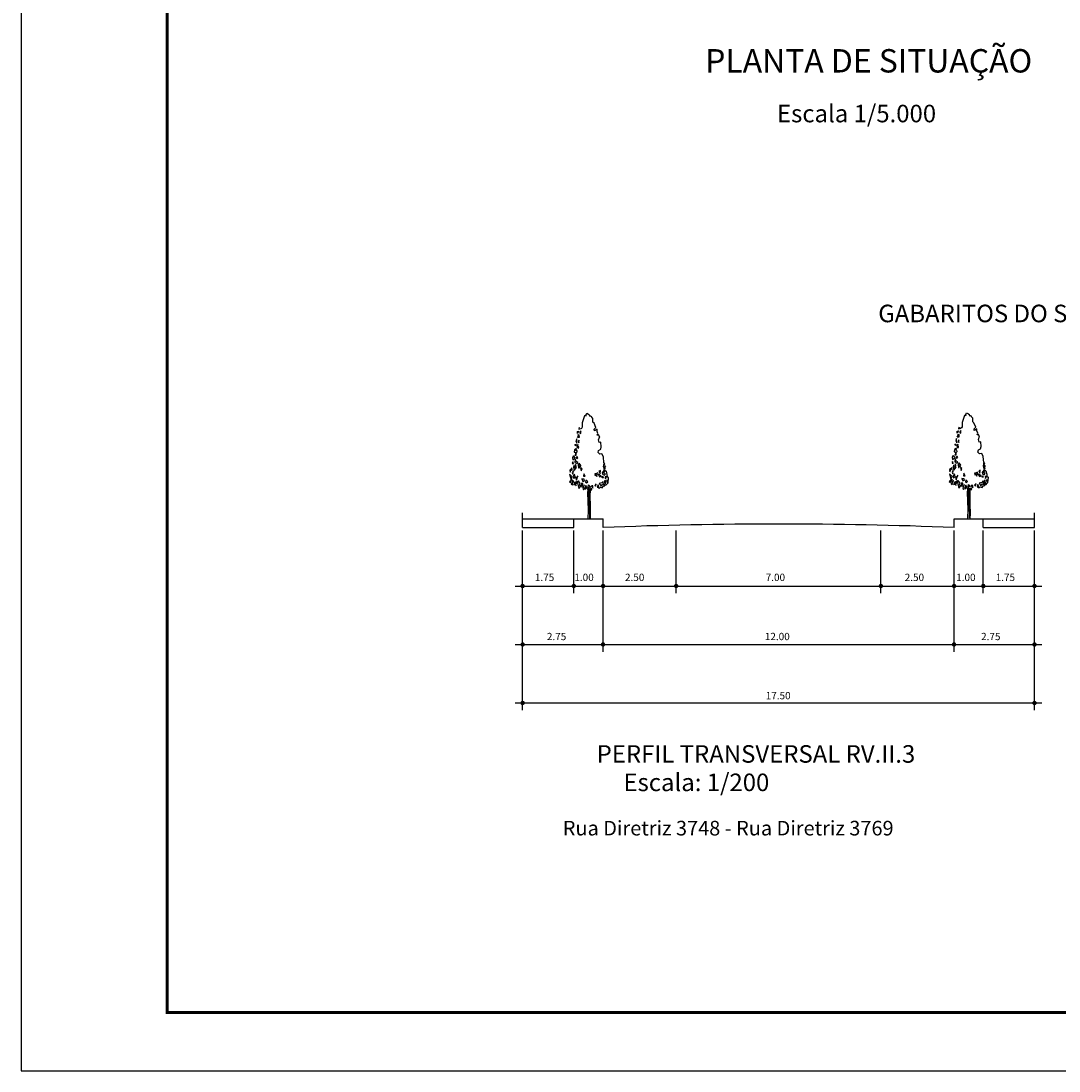
# Model space of a CAD drawing. Extents: x 187258 to 188126, y 1670133 to 1670643.
# Drawn here: x 187258 to 187435, y 1670133 to 1670313 of the extents above; entities that cross this region are included whole.
import ezdxf

# ---------------------------------------------------------------- set-up
doc = ezdxf.new("R2010")
doc.units = 0
doc.header["$LTSCALE"] = 4
doc.header["$MEASUREMENT"] = 0
doc.layers.get('0').update_dxf_attribs({"linetype": 'CONTINUOUS'})
for name, color, linetype in [('GABARITO-VIAS', 7, 'CONTINUOUS'), ('MARGEM-DO-DESENHO', 7, 'CONTINUOUS'), ('TEXTO_PLANTA_SITUAÇÃO', 7, 'CONTINUOUS')]:
    doc.layers.add(name, color=color, linetype=linetype)
doc.styles.add('ROMANS', font='romans')
doc.styles.add('ROMANTICBOLD', font='romb____.pfb')

# ---------------------------------------------------------------- blocks, each defined once
blk = doc.blocks.new('*G0')
at = {"layer": 'GABARITO-VIAS', "color": 7, "linetype": 'CONTINUOUS'}
for p, q in [((2.429201, 2.946063), (2.421148, 2.934286)), ((2.431094, 2.946783), (2.429201, 2.946063)), ((2.431166, 2.946783), (2.434298, 2.946063)), ((2.434298, 2.947606), (2.436232, 2.950434)), ((2.434848, 2.946577), (2.434298, 2.947606)), ((2.434298, 2.946063), (2.434848, 2.946577)), ((2.436232, 2.950434), (2.442861, 2.949046)), ((2.442861, 2.949046), (2.443324, 2.947966)), ((2.443324, 2.947966), (2.44498, 2.948429)), ((2.44498, 2.948429), (2.446641, 2.945394)), ((2.446641, 2.945394), (2.44894, 2.946217)), ((2.44894, 2.946217), (2.453177, 2.944674)), ((2.421148, 2.92688), (2.418849, 2.924669)), ((2.421148, 2.934286), (2.421148, 2.92688)), ((2.453357, 2.943851), (2.453218, 2.944623)), ((2.457379, 2.94164), (2.453357, 2.943851)), ((2.457379, 2.935006), (2.457379, 2.94164)), ((2.461406, 2.933514), (2.457379, 2.935006)), ((2.467732, 2.92616), (2.461406, 2.933514)), ((2.408635, 2.919886), (2.40432, 2.91572)), ((2.40432, 2.919166), (2.408635, 2.919886)), ((2.40432, 2.91572), (2.40432, 2.919166)), ((2.40432, 2.908777), (2.408095, 2.911554)), ((2.410255, 2.908777), (2.40432, 2.908777)), ((2.407015, 2.914331), (2.409715, 2.913611)), ((2.408095, 2.911554), (2.407015, 2.914331)), ((2.410795, 2.926109), (2.409175, 2.923331)), ((2.409175, 2.923331), (2.412415, 2.924)), ((2.409715, 2.913611), (2.410255, 2.908777)), ((2.412415, 2.924), (2.410795, 2.926109)), ((2.416195, 2.920554), (2.411875, 2.917109)), ((2.411875, 2.917109), (2.416195, 2.91572)), ((2.418849, 2.924669), (2.413423, 2.923126)), ((2.416195, 2.91572), (2.416195, 2.920554)), ((2.461982, 2.923229), (2.467732, 2.92616)), ((2.462558, 2.920246), (2.461982, 2.923229)), ((2.465433, 2.921017), (2.462558, 2.920246)), ((2.471759, 2.923229), (2.465433, 2.921017)), ((2.471759, 2.919526), (2.471759, 2.923229)), ((2.474633, 2.915823), (2.471759, 2.919526)), ((2.472453, 2.91284), (2.474633, 2.915823)), ((2.474633, 2.912891), (2.472453, 2.91284)), ((2.477508, 2.913611), (2.474633, 2.912891)), ((2.476937, 2.904766), (2.480959, 2.91068)), ((2.479236, 2.91068), (2.477508, 2.913611)), ((2.480959, 2.91068), (2.479236, 2.91068)), ((2.39568, 2.897), (2.4, 2.897)), ((2.39946, 2.894943), (2.39568, 2.897)), ((2.40216, 2.90672), (2.39946, 2.903274)), ((2.39946, 2.903274), (2.4027, 2.899108)), ((2.4, 2.897), (2.39946, 2.894943)), ((2.4027, 2.899108), (2.40216, 2.90672)), ((2.406475, 2.897), (2.4027, 2.892886)), ((2.4027, 2.892886), (2.408095, 2.890108)), ((2.407015, 2.893554), (2.406475, 2.897)), ((2.410255, 2.904611), (2.407015, 2.902554)), ((2.407015, 2.902554), (2.409715, 2.899777)), ((2.409175, 2.892886), (2.407015, 2.893554)), ((2.408095, 2.890108), (2.409175, 2.892886)), ((2.409715, 2.899777), (2.410255, 2.904611)), ((2.479236, 2.900343), (2.476937, 2.904766)), ((2.484986, 2.901114), (2.479236, 2.900343)), ((2.48441, 2.889286), (2.486138, 2.892988)), ((2.486138, 2.892988), (2.484986, 2.901114)), ((2.39082, 2.877663), (2.38758, 2.874886)), ((2.38758, 2.874886), (2.38866, 2.87072)), ((2.38866, 2.87072), (2.39676, 2.874166)), ((2.39676, 2.874166), (2.39082, 2.877663)), ((2.39514, 2.888), (2.39352, 2.883886)), ((2.39352, 2.883886), (2.39676, 2.883886)), ((2.40162, 2.890108), (2.39514, 2.888)), ((2.39838, 2.880388), (2.39568, 2.878331)), ((2.39568, 2.878331), (2.40054, 2.879)), ((2.39676, 2.883886), (2.39838, 2.880388)), ((2.39946, 2.886611), (2.40162, 2.890108)), ((2.40324, 2.886611), (2.39946, 2.886611)), ((2.40054, 2.882497), (2.40378, 2.884554)), ((2.40054, 2.879), (2.40054, 2.882497)), ((2.40378, 2.876274), (2.40054, 2.874886)), ((2.40054, 2.874886), (2.40216, 2.872777)), ((2.40216, 2.872777), (2.40594, 2.874166)), ((2.40378, 2.884554), (2.40324, 2.886611)), ((2.40594, 2.874166), (2.40378, 2.876274)), ((2.475209, 2.883423), (2.476937, 2.887074)), ((2.480959, 2.88044), (2.475209, 2.883423)), ((2.476937, 2.887074), (2.48441, 2.889286)), ((2.488437, 2.881211), (2.480959, 2.88044)), ((2.493616, 2.876017), (2.488437, 2.881211)), ((2.495339, 2.865731), (2.493616, 2.876017)), ((2.38326, 2.855497), (2.3784, 2.853388)), ((2.38596, 2.856885), (2.38326, 2.855497)), ((2.38704, 2.853388), (2.38596, 2.856885)), ((2.38866, 2.867274), (2.3865, 2.864497)), ((2.3865, 2.864497), (2.39082, 2.863777)), ((2.39082, 2.863777), (2.38866, 2.867274)), ((2.39298, 2.861051), (2.39082, 2.858274)), ((2.39082, 2.858274), (2.39298, 2.85272)), ((2.39406, 2.857554), (2.39298, 2.861051)), ((2.39298, 2.85272), (2.40108, 2.857554)), ((2.40108, 2.857554), (2.39406, 2.857554)), ((2.3973, 2.872108), (2.39568, 2.866554)), ((2.39568, 2.866554), (2.40378, 2.864497)), ((2.39838, 2.863108), (2.39622, 2.860331)), ((2.39622, 2.860331), (2.4, 2.859663)), ((2.40054, 2.867943), (2.3973, 2.872108)), ((2.4, 2.859663), (2.39838, 2.863108)), ((2.40594, 2.866554), (2.40054, 2.867943)), ((2.40378, 2.864497), (2.40594, 2.866554)), ((2.410795, 2.865165), (2.407015, 2.862388)), ((2.407015, 2.862388), (2.408635, 2.856885)), ((2.408635, 2.856885), (2.411335, 2.856885)), ((2.410255, 2.860331), (2.412415, 2.861051)), ((2.411335, 2.856885), (2.410255, 2.860331)), ((2.416735, 2.861051), (2.410795, 2.865165)), ((2.412415, 2.861051), (2.414575, 2.858943)), ((2.414575, 2.858943), (2.416735, 2.861051)), ((2.420515, 2.855497), (2.415115, 2.856885)), ((2.415115, 2.856885), (2.417815, 2.852051)), ((2.417815, 2.852051), (2.420515, 2.855497)), ((2.49448, 2.864497), (2.492865, 2.858943)), ((2.492865, 2.858943), (2.495025, 2.858274)), ((2.498265, 2.864497), (2.49448, 2.864497)), ((2.494552, 2.857657), (2.495225, 2.854211)), ((2.494639, 2.865474), (2.495339, 2.865731)), ((2.495025, 2.858274), (2.4961, 2.86172)), ((2.4961, 2.86172), (2.498265, 2.864497)), ((2.50042, 2.860331), (2.496645, 2.858274)), ((2.496645, 2.858274), (2.498265, 2.854777)), ((2.498265, 2.854777), (2.50042, 2.860331)), ((2.38704, 2.841663), (2.37786, 2.846497)), ((2.37786, 2.846497), (2.38272, 2.836777)), ((2.3784, 2.853388), (2.37948, 2.849943)), ((2.37948, 2.849943), (2.38326, 2.854108)), ((2.38272, 2.836777), (2.38704, 2.841663)), ((2.38326, 2.854108), (2.38704, 2.853388)), ((2.39082, 2.852051), (2.38704, 2.849274)), ((2.38704, 2.849274), (2.3892, 2.846497)), ((2.3892, 2.846497), (2.39082, 2.852051)), ((2.3946, 2.846497), (2.39028, 2.843051)), ((2.39028, 2.843051), (2.3919, 2.838886)), ((2.3919, 2.838886), (2.39676, 2.841663)), ((2.39676, 2.841663), (2.3946, 2.846497)), ((2.40162, 2.840274), (2.39838, 2.840943)), ((2.39838, 2.840943), (2.40108, 2.836108)), ((2.40108, 2.836108), (2.406475, 2.84372)), ((2.406475, 2.84372), (2.40162, 2.840274)), ((2.423215, 2.837497), (2.419975, 2.838166)), ((2.419975, 2.838166), (2.423215, 2.834051)), ((2.427535, 2.837497), (2.423215, 2.837497)), ((2.426995, 2.847166), (2.425375, 2.843051)), ((2.425375, 2.843051), (2.431315, 2.843051)), ((2.431315, 2.843051), (2.426995, 2.847166)), ((2.429155, 2.83544), (2.427535, 2.837497)), ((2.469645, 2.847166), (2.46371, 2.847166)), ((2.46371, 2.847166), (2.465325, 2.84372)), ((2.465325, 2.84372), (2.469105, 2.845777)), ((2.469105, 2.845777), (2.471265, 2.842331)), ((2.473425, 2.849274), (2.469645, 2.847166)), ((2.471265, 2.842331), (2.473425, 2.849274)), ((2.486112, 2.84336), (2.475317, 2.846137)), ((2.475317, 2.846137), (2.480177, 2.841971)), ((2.483145, 2.85272), (2.478285, 2.851331)), ((2.478285, 2.851331), (2.482065, 2.847166)), ((2.480177, 2.841971), (2.486112, 2.84336)), ((2.482065, 2.847166), (2.483145, 2.85272)), ((2.489085, 2.840274), (2.489085, 2.843051)), ((2.489085, 2.843051), (2.49394, 2.840274)), ((2.49394, 2.840274), (2.489085, 2.840274)), ((2.495025, 2.85272), (2.489625, 2.848554)), ((2.489625, 2.848554), (2.490705, 2.846497)), ((2.490705, 2.846497), (2.496645, 2.84444)), ((2.49448, 2.847886), (2.498265, 2.852051)), ((2.50042, 2.847166), (2.49448, 2.847886)), ((2.498265, 2.852051), (2.495025, 2.85272)), ((2.495225, 2.854211), (2.502647, 2.851588)), ((2.496645, 2.84444), (2.50042, 2.847166)), ((2.5042, 2.842331), (2.49934, 2.841663)), ((2.49934, 2.841663), (2.50096, 2.838166)), ((2.50096, 2.838166), (2.5042, 2.842331)), ((2.502647, 2.851588), (2.505347, 2.84552)), ((2.505347, 2.84552), (2.506026, 2.842074)), ((2.506026, 2.842074), (2.510073, 2.840326)), ((2.510073, 2.840326), (2.508365, 2.830966)), ((2.3811, 2.83544), (2.377325, 2.833331)), ((2.377325, 2.833331), (2.3811, 2.831274)), ((2.3811, 2.831274), (2.3811, 2.83544)), ((2.38488, 2.831274), (2.38326, 2.829165)), ((2.38326, 2.829165), (2.38758, 2.827828)), ((2.38704, 2.836777), (2.3838, 2.83472)), ((2.3838, 2.83472), (2.39028, 2.831943)), ((2.38866, 2.829885), (2.38488, 2.831274)), ((2.3919, 2.834051), (2.38704, 2.836777)), ((2.38758, 2.827828), (2.38866, 2.829885)), ((2.39028, 2.831943), (2.3919, 2.834051)), ((2.39568, 2.832663), (2.3919, 2.827828)), ((2.3919, 2.827828), (2.39676, 2.828497)), ((2.40054, 2.82644), (2.39568, 2.832663)), ((2.39676, 2.828497), (2.40054, 2.82644)), ((2.4054, 2.834051), (2.39838, 2.832663)), ((2.39838, 2.832663), (2.40162, 2.829885)), ((2.40162, 2.829885), (2.4054, 2.834051)), ((2.408095, 2.83472), (2.4054, 2.831274)), ((2.4054, 2.831274), (2.409715, 2.821554)), ((2.414035, 2.830554), (2.408095, 2.83472)), ((2.409715, 2.821554), (2.417275, 2.82644)), ((2.411335, 2.827108), (2.414035, 2.830554)), ((2.417275, 2.82644), (2.411335, 2.827108)), ((2.423215, 2.830554), (2.417275, 2.830554)), ((2.417275, 2.830554), (2.421055, 2.824331)), ((2.421055, 2.824331), (2.423215, 2.830554)), ((2.423215, 2.834051), (2.429155, 2.83544)), ((2.427535, 2.827828), (2.423215, 2.822274)), ((2.423215, 2.822274), (2.425915, 2.819497)), ((2.425915, 2.819497), (2.428615, 2.821554)), ((2.426455, 2.822943), (2.427535, 2.827828)), ((2.428615, 2.821554), (2.426455, 2.822943)), ((2.433475, 2.827108), (2.430235, 2.820885)), ((2.430235, 2.820885), (2.43725, 2.822943)), ((2.433475, 2.836108), (2.432395, 2.832663)), ((2.432395, 2.832663), (2.43617, 2.831274)), ((2.43995, 2.833331), (2.433475, 2.836108)), ((2.43725, 2.822943), (2.433475, 2.827108)), ((2.43617, 2.831274), (2.43995, 2.833331)), ((2.439816, 2.813943), (2.440896, 2.820885)), ((2.44049, 2.820165), (2.44265, 2.827828)), ((2.44427, 2.824331), (2.44049, 2.820165)), ((2.442172, 2.820165), (2.442002, 2.811268)), ((2.44265, 2.827828), (2.45021, 2.824331)), ((2.443936, 2.810908), (2.444609, 2.822171)), ((2.45021, 2.824331), (2.44427, 2.824331)), ((2.446569, 2.821914), (2.446569, 2.806948)), ((2.447783, 2.820885), (2.447242, 2.807051)), ((2.45183, 2.822274), (2.44967, 2.819497)), ((2.44967, 2.819497), (2.45399, 2.819497)), ((2.45399, 2.819497), (2.45183, 2.822274)), ((2.45777, 2.82644), (2.45237, 2.82644)), ((2.45237, 2.82644), (2.45723, 2.822274)), ((2.45723, 2.822274), (2.45777, 2.82644)), ((2.468565, 2.829885), (2.46371, 2.827108)), ((2.46371, 2.827108), (2.466945, 2.82572)), ((2.466945, 2.82572), (2.468565, 2.829885)), ((2.474978, 2.82824), (2.472278, 2.82392)), ((2.472278, 2.82392), (2.478352, 2.824794)), ((2.474304, 2.82392), (2.479704, 2.822171)), ((2.478352, 2.824794), (2.474978, 2.82824)), ((2.488545, 2.831274), (2.479365, 2.830554)), ((2.479365, 2.830554), (2.485305, 2.82572)), ((2.479704, 2.822171), (2.483078, 2.82392)), ((2.483078, 2.82392), (2.489152, 2.823045)), ((2.485305, 2.82572), (2.489085, 2.829165)), ((2.492865, 2.834051), (2.488545, 2.831274)), ((2.489085, 2.829165), (2.49394, 2.827828)), ((2.489152, 2.823045), (2.493873, 2.826491)), ((2.49394, 2.827828), (2.492865, 2.834051)), ((2.493873, 2.826491), (2.497252, 2.825617)), ((2.496573, 2.829114), (2.501973, 2.827365)), ((2.497252, 2.825617), (2.496573, 2.829114)), ((2.50042, 2.83544), (2.496645, 2.83472)), ((2.496645, 2.83472), (2.496645, 2.831274)), ((2.496645, 2.831274), (2.50096, 2.829885)), ((2.50096, 2.829885), (2.50042, 2.83544)), ((2.501973, 2.827365), (2.50835, 2.830966)), ((2.50582, 2.836777), (2.5042, 2.834051)), ((2.5042, 2.834051), (2.50798, 2.831274)), ((2.50798, 2.831274), (2.50582, 2.836777)), ((2.440896, 2.800108), (2.439816, 2.813943)), ((2.442002, 2.811268), (2.443015, 2.795017)), ((2.445386, 2.806074), (2.446065, 2.795891)), ((2.447242, 2.807051), (2.447783, 2.794554)), ((2.441976, 2.784885), (2.440896, 2.800108)), ((2.441184, 2.770177), (2.441976, 2.784885)), ((2.444203, 2.796097), (2.445046, 2.782006)), ((2.446065, 2.783085), (2.445556, 2.771154)), ((2.447783, 2.794554), (2.448323, 2.777943)), ((2.448323, 2.777943), (2.447983, 2.770228))]:
    blk.add_line(p, q, dxfattribs=at)
blk = doc.blocks.new('ARVORE1')
at = {"color": 0, "linetype": 'BYBLOCK'}
blk.add_blockref('*G0', (-2.441184, -2.770177), dxfattribs=at)

msp = doc.modelspace()

# ---------------------------------------------------------------- linework, layer by layer
at = {"layer": 'GABARITO-VIAS'}
for p, q in [((187343.61353, 1670226.129196), (187343.61353, 1670228.629196)), ((187343.61353, 1670227.629196), (187357.36353, 1670227.629196)), ((187352.36353, 1670226.129196), (187352.36353, 1670227.629196)), ((187357.36353, 1670226.129196), (187357.36353, 1670227.629196)), ((187417.36353, 1670226.129196), (187417.36353, 1670227.629196)), ((187417.36353, 1670227.629196), (187431.11353, 1670227.629196)), ((187422.36353, 1670226.129196), (187422.36353, 1670227.629196)), ((187431.11353, 1670226.129196), (187431.11353, 1670228.629196)), ((187343.61353, 1670226.129196), (187352.36353, 1670226.129196)), ((187343.61353, 1670194.879196), (187343.61353, 1670225.629196)), ((187352.36353, 1670214.879196), (187352.36353, 1670225.629196)), ((187357.36353, 1670204.879196), (187357.36353, 1670225.629196)), ((187369.86353, 1670214.879196), (187369.86353, 1670225.629196)), ((187404.86353, 1670214.879196), (187404.86353, 1670225.629196)), ((187417.36353, 1670204.879196), (187417.36353, 1670225.629196)), ((187422.36353, 1670226.129196), (187431.11353, 1670226.129196)), ((187422.36353, 1670214.879196), (187422.36353, 1670225.629196)), ((187431.11353, 1670194.879196), (187431.11353, 1670225.629196)), ((187342.36353, 1670216.129196), (187432.36353, 1670216.129196)), ((187342.36353, 1670206.129196), (187432.36353, 1670206.129196)), ((187342.36353, 1670196.129196), (187432.36353, 1670196.129196))]:
    msp.add_line(p, q, dxfattribs=at)
at = {"layer": 'GABARITO-VIAS', "const_width": 0.375}
for points in [[(187343.42603, 1670216.129196, 1), (187343.80103, 1670216.129196, 1)], [(187352.17603, 1670216.129196, 1), (187352.55103, 1670216.129196, 1)], [(187357.17603, 1670216.129196, 1), (187357.55103, 1670216.129196, 1)], [(187369.67603, 1670216.129196, 1), (187370.05103, 1670216.129196, 1)], [(187404.67603, 1670216.129196, 1), (187405.05103, 1670216.129196, 1)], [(187417.17603, 1670216.129196, 1), (187417.55103, 1670216.129196, 1)], [(187422.17603, 1670216.129196, 1), (187422.55103, 1670216.129196, 1)], [(187430.92603, 1670216.129196, 1), (187431.30103, 1670216.129196, 1)], [(187343.42603, 1670206.129196, 1), (187343.80103, 1670206.129196, 1)], [(187357.17603, 1670206.129196, 1), (187357.55103, 1670206.129196, 1)], [(187417.17603, 1670206.129196, 1), (187417.55103, 1670206.129196, 1)], [(187430.92603, 1670206.129196, 1), (187431.30103, 1670206.129196, 1)], [(187343.42603, 1670196.129196, 1), (187343.80103, 1670196.129196, 1)], [(187430.92603, 1670196.129196, 1), (187431.30103, 1670196.129196, 1)]]:
    msp.add_lwpolyline(points, format="xyb", close=True, dxfattribs=at)
at = {"layer": 'GABARITO-VIAS'}
msp.add_arc((187387.36353, 1669476.429196), 750.3, 87.708474, 92.291526, dxfattribs=at)
at = {"layer": 'MARGEM-DO-DESENHO'}
for p, q in [((187257.866839, 1670643.465494), (187257.866839, 1670133.193732)), ((187257.866839, 1670133.193732), (188126.360906, 1670133.193732))]:
    msp.add_line(p, q, dxfattribs=at)
at = {"layer": 'MARGEM-DO-DESENHO', "const_width": 0.5}
msp.add_lwpolyline([(188116.360906, 1670143.193732), (188116.360906, 1670633.465494), (187282.866839, 1670633.465494), (187282.866839, 1670143.193732)], close=True, dxfattribs=at)

# ---------------------------------------------------------------- block references
at = {"layer": 'GABARITO-VIAS', "xscale": 50, "yscale": 100, "zscale": 50}
for p in [(187354.81089, 1670227.638696), (187419.745934, 1670227.703572)]:
    msp.add_blockref('ARVORE1', p, dxfattribs=at)

# ---------------------------------------------------------------- texts
at = {"layer": 'GABARITO-VIAS'}
for s, height, style, p in [('GABARITOS DO SISTEMA VIARIO', 3, 'ROMANTICBOLD', (187404.403416, 1670261.235302)), ('1.75', 1.25, 'ROMANS', (187345.707981, 1670216.980505)), ('1.00', 1.25, 'ROMANS', (187352.455229, 1670216.980505)), ('2.50', 1.25, 'ROMANS', (187361.10925, 1670216.980505)), ('7.00', 1.25, 'ROMANS', (187385.16454, 1670216.980505)), ('2.50', 1.25, 'ROMANS', (187408.92648, 1670216.980505)), ('1.00', 1.25, 'ROMANS', (187417.727384, 1670216.980505)), ('1.75', 1.25, 'ROMANS', (187424.474633, 1670216.980505)), ('2.75', 1.25, 'ROMANS', (187347.761427, 1670206.86807)), ('12.00', 1.25, 'ROMANS', (187385.017865, 1670206.86807)), ('2.75', 1.25, 'ROMANS', (187421.980953, 1670206.86807)), ('17.50', 1.25, 'ROMANS', (187385.16454, 1670196.755636)), ('PERFIL TRANSVERSAL RV.II.3', 3, 'ROMANS', (187356.268773, 1670185.910367)), ('     Escala: 1/200', 3, 'ROMANS', (187356.268773, 1670181.053224)), ('Rua Diretriz 3748 - Rua Diretriz 3769', 2.5, 'ROMANS', (187350.478559, 1670173.472193))]:
    msp.add_text(s, height=height, dxfattribs=dict(at, style=style)).set_placement(p)
at = {"layer": 'TEXTO_PLANTA_SITUAÇÃO'}
for s, height, style, p in [('PLANTA DE SITUAÇÃO', 4, 'ROMANTICBOLD', (187374.818444, 1670303.939146)), ('Escala 1/5.000', 3, 'ROMANS', (187387.095015, 1670295.422659))]:
    msp.add_text(s, height=height, dxfattribs=dict(at, style=style)).set_placement(p)

doc.saveas('drawing.dxf')
